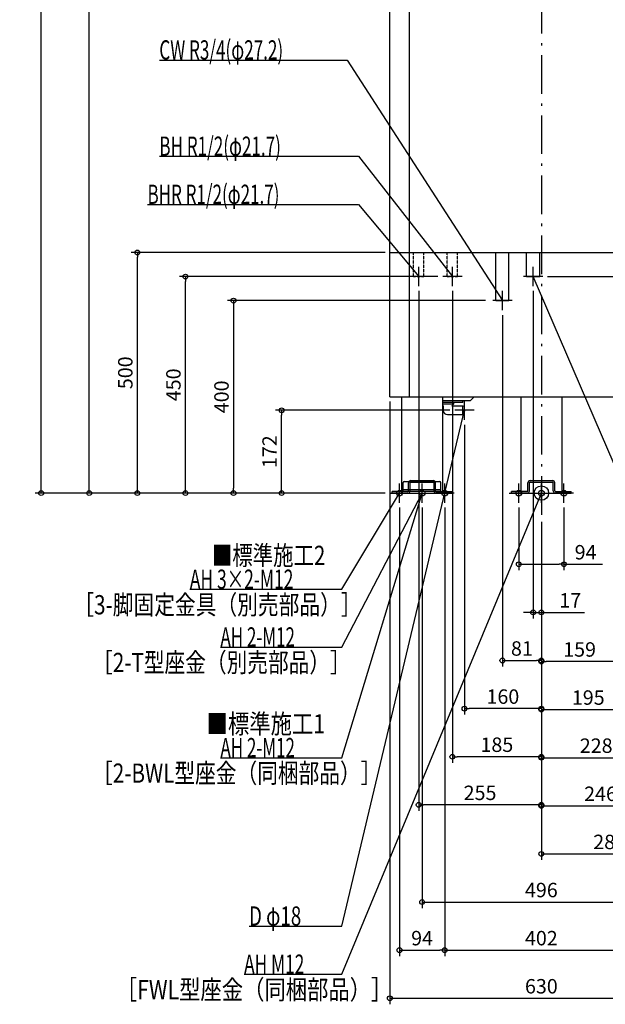
# Model space of a CAD drawing. Extents: x -1085 to 1161, y -1062 to 2759.
# Drawn here: x -1085 to 133, y -1062 to 984 of the extents above; entities that cross this region are included whole.
import ezdxf

# ---------------------------------------------------------------- set-up
doc = ezdxf.new("R2010")
doc.units = 0
doc.header["$MEASUREMENT"] = 0
doc.linetypes.add('DASHDOT', pattern=[125, 80, -20, 5, -20])
doc.linetypes.add('DASHED', pattern=[0.75, 0.5, -0.25])
doc.layers.get('0').update_dxf_attribs({"color": 3, "linetype": 'CONTINUOUS'})
doc.layers.get('DEFPOINTS').update_dxf_attribs({"linetype": 'CONTINUOUS'})
for name, color, linetype in [('ARRANGE', 1, 'CONTINUOUS'), ('BASIS', 6, 'CONTINUOUS'), ('DETAIL', 5, 'CONTINUOUS'), ('FIX', 11, 'CONTINUOUS'), ('NOTE', 4, 'CONTINUOUS'), ('OUTLINE', 3, 'CONTINUOUS'), ('SIZE', 30, 'CONTINUOUS')]:
    doc.layers.add(name, color=color, linetype=linetype)
doc.styles.add('STANDARD1', font='MONOTXT', dxfattribs={"bigfont": 'BIGFONT'})
doc.dimstyles.get("Standard").update_dxf_attribs({"dimtxt": 0.18, "dimasz": 0.18, "dimexe": 0.18, "dimexo": 0.0625, "dimgap": 0.09, "dimtad": 0, "dimtih": 1, "dimtoh": 1, "dimdec": 3, "dimzin": 0, "dimdsep": 46, "dimtxsty": 'STANDARD1', "dimcen": 0.09, "dimadec": 0, "dimazin": 0, "dimtfac": 1, "dimtdec": 3, "dimtofl": 0, "dimtmove": 2, "dimatfit": 3, "dimfxl": 1, "dimtolj": 1, "dimtzin": 12, "dimarcsym": 0})

# ---------------------------------------------------------------- blocks, each defined once
blk = doc.blocks.new('_ORIGIN')
at = {"color": 0, "linetype": 'ByBlock'}
blk.add_line((0, 0), (-1, 0), dxfattribs=at)
blk.add_circle((0, 0), 0.5, dxfattribs=at)
blk = doc.blocks.new('*D6')
at = {"layer": 'DEFPOINTS', "color": 0, "linetype": 'Continuous', "transparency": 16777216}
for p in [(3, 450), (775, 450), (290.5, 0)]:
    blk.add_point(p, dxfattribs=at)
at = {"layer": 'SIZE', "color": 0, "linetype": 'Continuous', "lineweight": -2, "transparency": 16777216}
for p, q in [((13, 450), (787.5, 450)), ((775, 10), (775, 440)), ((300.5, 0), (787.5, 0))]:
    blk.add_line(p, q, dxfattribs=at)
at = {"layer": 'SIZE', "color": 0, "linetype": 'Continuous', "lineweight": -2, "transparency": 16777216, "xscale": 10, "yscale": 10, "zscale": 10}
for p, rotation in [((775, 450), 90), ((775, 0), 270)]:
    blk.add_blockref('_ORIGIN', p, dxfattribs=dict(at, rotation=rotation))
at = {"layer": 'SIZE', "color": 0, "linetype": 'Continuous', "transparency": 16777216, "insert": (750, 252), "char_height": 30, "attachment_point": 5, "rotation": 90}
blk.add_mtext('\\A1;450', dxfattribs=at)
blk = doc.blocks.new('*D12')
at = {"layer": 'DEFPOINTS', "color": 0, "linetype": 'Continuous', "transparency": 16777216}
for p in [(-740.1, 450), (-205, 450), (-315, 0)]:
    blk.add_point(p, dxfattribs=at)
at = {"layer": 'SIZE', "color": 0, "linetype": 'Continuous', "lineweight": -2, "transparency": 16777216}
for p, q in [((-215, 450), (-752.6, 450)), ((-740.1, 10), (-740.1, 440)), ((-325, 0), (-752.6, 0))]:
    blk.add_line(p, q, dxfattribs=at)
at = {"layer": 'SIZE', "color": 0, "linetype": 'Continuous', "lineweight": -2, "transparency": 16777216, "xscale": 10, "yscale": 10, "zscale": 10}
for p, rotation in [((-740.1, 450), 90), ((-740.1, 0), 270)]:
    blk.add_blockref('_ORIGIN', p, dxfattribs=dict(at, rotation=rotation))
at = {"layer": 'SIZE', "color": 0, "linetype": 'Continuous', "transparency": 16777216, "insert": (-765.1, 225), "char_height": 30, "attachment_point": 5, "rotation": 90}
blk.add_mtext('\\A1;450', dxfattribs=at)
blk = doc.blocks.new('*D13')
at = {"layer": 'DEFPOINTS', "color": 0, "linetype": 'Continuous', "transparency": 16777216}
for p in [(-840.1, 500), (-315, 500), (-315, 0)]:
    blk.add_point(p, dxfattribs=at)
at = {"layer": 'SIZE', "color": 0, "linetype": 'Continuous', "lineweight": -2, "transparency": 16777216}
for p, q in [((-325, 500), (-852.6, 500)), ((-840.1, 10), (-840.1, 490)), ((-325, 0), (-852.6, 0))]:
    blk.add_line(p, q, dxfattribs=at)
at = {"layer": 'SIZE', "color": 0, "linetype": 'Continuous', "lineweight": -2, "transparency": 16777216, "xscale": 10, "yscale": 10, "zscale": 10}
for p, rotation in [((-840.1, 500), 90), ((-840.1, 0), 270)]:
    blk.add_blockref('_ORIGIN', p, dxfattribs=dict(at, rotation=rotation))
at = {"layer": 'SIZE', "color": 0, "linetype": 'Continuous', "transparency": 16777216, "insert": (-865.1, 250), "char_height": 30, "attachment_point": 5, "rotation": 90}
blk.add_mtext('\\A1;500', dxfattribs=at)
blk = doc.blocks.new('*D14')
at = {"layer": 'DEFPOINTS', "color": 0, "linetype": 'Continuous', "transparency": 16777216}
for p in [(-940.1, 2183), (-50, 2183), (-315, 0)]:
    blk.add_point(p, dxfattribs=at)
at = {"layer": 'SIZE', "color": 0, "linetype": 'Continuous', "lineweight": -2, "transparency": 16777216}
for p, q in [((-60, 2183), (-952.6, 2183)), ((-940.1, 10), (-940.1, 2173)), ((-325, 0), (-952.6, 0))]:
    blk.add_line(p, q, dxfattribs=at)
at = {"layer": 'SIZE', "color": 0, "linetype": 'Continuous', "lineweight": -2, "transparency": 16777216, "xscale": 10, "yscale": 10, "zscale": 10}
for p, rotation in [((-940.1, 2183), 90), ((-940.1, 0), 270)]:
    blk.add_blockref('_ORIGIN', p, dxfattribs=dict(at, rotation=rotation))
at = {"layer": 'SIZE', "color": 0, "linetype": 'Continuous', "transparency": 16777216, "insert": (-965.1, 1091.5), "char_height": 30, "attachment_point": 5, "rotation": 90}
blk.add_mtext('\\A1;2183', dxfattribs=at)
blk = doc.blocks.new('*D15')
at = {"layer": 'DEFPOINTS', "color": 0, "linetype": 'Continuous', "transparency": 16777216}
for p in [(-1040.1, 2205), (-40, 2205), (-315, 0)]:
    blk.add_point(p, dxfattribs=at)
at = {"layer": 'SIZE', "color": 0, "linetype": 'Continuous', "lineweight": -2, "transparency": 16777216}
for p, q in [((-50, 2205), (-1052.6, 2205)), ((-1040.1, 10), (-1040.1, 2195)), ((-325, 0), (-1052.6, 0))]:
    blk.add_line(p, q, dxfattribs=at)
at = {"layer": 'SIZE', "color": 0, "linetype": 'Continuous', "lineweight": -2, "transparency": 16777216, "xscale": 10, "yscale": 10, "zscale": 10}
for p, rotation in [((-1040.1, 2205), 90), ((-1040.1, 0), 270)]:
    blk.add_blockref('_ORIGIN', p, dxfattribs=dict(at, rotation=rotation))
at = {"layer": 'SIZE', "color": 0, "linetype": 'Continuous', "transparency": 16777216, "insert": (-1065.1, 1102.5), "char_height": 30, "attachment_point": 5, "rotation": 90}
blk.add_mtext('\\A1;2205', dxfattribs=at)
blk = doc.blocks.new('*D16')
at = {"layer": 'DEFPOINTS', "color": 0, "linetype": 'Continuous', "transparency": 16777216}
for p in [(-315, 200), (315, 200), (315, -1050)]:
    blk.add_point(p, dxfattribs=at)
at = {"layer": 'SIZE', "color": 0, "linetype": 'Continuous', "lineweight": -2, "transparency": 16777216}
for p, q in [((-315, 190), (-315, -1062.5)), ((315, 190), (315, -1062.5)), ((-305, -1050), (305, -1050))]:
    blk.add_line(p, q, dxfattribs=at)
at = {"layer": 'SIZE', "color": 0, "linetype": 'Continuous', "lineweight": -2, "transparency": 16777216, "xscale": 10, "yscale": 10, "zscale": 10, "rotation": 180}
blk.add_blockref('_ORIGIN', (-315, -1050), dxfattribs=at)
at = {"layer": 'SIZE', "color": 0, "linetype": 'Continuous', "lineweight": -2, "transparency": 16777216, "xscale": 10, "yscale": 10, "zscale": 10}
blk.add_blockref('_ORIGIN', (315, -1050), dxfattribs=at)
at = {"layer": 'SIZE', "color": 0, "linetype": 'Continuous', "transparency": 16777216, "insert": (0, -1025), "char_height": 30, "attachment_point": 5}
blk.add_mtext('\\A1;630', dxfattribs=at)
blk = doc.blocks.new('*D17')
at = {"layer": 'DEFPOINTS', "color": 0, "linetype": 'Continuous', "transparency": 16777216}
for p in [(-295, -20), (-201, -20), (-201, -950)]:
    blk.add_point(p, dxfattribs=at)
at = {"layer": 'SIZE', "color": 0, "linetype": 'Continuous', "lineweight": -2, "transparency": 16777216}
for p, q in [((-295, -30), (-295, -962.5)), ((-201, -30), (-201, -962.5)), ((-285, -950), (-211, -950))]:
    blk.add_line(p, q, dxfattribs=at)
at = {"layer": 'SIZE', "color": 0, "linetype": 'Continuous', "lineweight": -2, "transparency": 16777216, "xscale": 10, "yscale": 10, "zscale": 10, "rotation": 180}
blk.add_blockref('_ORIGIN', (-295, -950), dxfattribs=at)
at = {"layer": 'SIZE', "color": 0, "linetype": 'Continuous', "lineweight": -2, "transparency": 16777216, "xscale": 10, "yscale": 10, "zscale": 10}
blk.add_blockref('_ORIGIN', (-201, -950), dxfattribs=at)
at = {"layer": 'SIZE', "color": 0, "linetype": 'Continuous', "transparency": 16777216, "insert": (-248, -925), "char_height": 30, "attachment_point": 5}
blk.add_mtext('\\A1;94', dxfattribs=at)
blk = doc.blocks.new('*D18')
at = {"layer": 'DEFPOINTS', "color": 0, "linetype": 'Continuous', "transparency": 16777216}
for p in [(-201, -20), (201, -20), (201, -950)]:
    blk.add_point(p, dxfattribs=at)
at = {"layer": 'SIZE', "color": 0, "linetype": 'Continuous', "lineweight": -2, "transparency": 16777216}
for p, q in [((-201, -30), (-201, -962.5)), ((201, -30), (201, -962.5)), ((-191, -950), (191, -950))]:
    blk.add_line(p, q, dxfattribs=at)
at = {"layer": 'SIZE', "color": 0, "linetype": 'Continuous', "lineweight": -2, "transparency": 16777216, "xscale": 10, "yscale": 10, "zscale": 10, "rotation": 180}
blk.add_blockref('_ORIGIN', (-201, -950), dxfattribs=at)
at = {"layer": 'SIZE', "color": 0, "linetype": 'Continuous', "lineweight": -2, "transparency": 16777216, "xscale": 10, "yscale": 10, "zscale": 10}
blk.add_blockref('_ORIGIN', (201, -950), dxfattribs=at)
at = {"layer": 'SIZE', "color": 0, "linetype": 'Continuous', "transparency": 16777216, "insert": (0, -925), "char_height": 30, "attachment_point": 5}
blk.add_mtext('\\A1;402', dxfattribs=at)
blk = doc.blocks.new('*D20')
at = {"layer": 'DEFPOINTS', "color": 0, "linetype": 'Continuous', "transparency": 16777216}
for p in [(-248, -20), (248, -20), (248, -850)]:
    blk.add_point(p, dxfattribs=at)
at = {"layer": 'SIZE', "color": 0, "linetype": 'Continuous', "lineweight": -2, "transparency": 16777216}
for p, q in [((-248, -30), (-248, -862.5)), ((248, -30), (248, -862.5)), ((-238, -850), (238, -850))]:
    blk.add_line(p, q, dxfattribs=at)
at = {"layer": 'SIZE', "color": 0, "linetype": 'Continuous', "lineweight": -2, "transparency": 16777216, "xscale": 10, "yscale": 10, "zscale": 10, "rotation": 180}
blk.add_blockref('_ORIGIN', (-248, -850), dxfattribs=at)
at = {"layer": 'SIZE', "color": 0, "linetype": 'Continuous', "lineweight": -2, "transparency": 16777216, "xscale": 10, "yscale": 10, "zscale": 10}
blk.add_blockref('_ORIGIN', (248, -850), dxfattribs=at)
at = {"layer": 'SIZE', "color": 0, "linetype": 'Continuous', "transparency": 16777216, "insert": (0, -825), "char_height": 30, "attachment_point": 5}
blk.add_mtext('\\A1;496', dxfattribs=at)
blk = doc.blocks.new('*D21')
at = {"layer": 'DEFPOINTS', "color": 0, "linetype": 'Continuous', "transparency": 16777216}
for p in [(284, 480), (0, -50), (284, -750)]:
    blk.add_point(p, dxfattribs=at)
at = {"layer": 'SIZE', "color": 0, "linetype": 'Continuous', "lineweight": -2, "transparency": 16777216}
for p, q in [((284, 470), (284, -762.5)), ((0, -60), (0, -762.5)), ((10, -750), (274, -750))]:
    blk.add_line(p, q, dxfattribs=at)
at = {"layer": 'SIZE', "color": 0, "linetype": 'Continuous', "lineweight": -2, "transparency": 16777216, "xscale": 10, "yscale": 10, "zscale": 10, "rotation": 180}
blk.add_blockref('_ORIGIN', (0, -750), dxfattribs=at)
at = {"layer": 'SIZE', "color": 0, "linetype": 'Continuous', "lineweight": -2, "transparency": 16777216, "xscale": 10, "yscale": 10, "zscale": 10}
blk.add_blockref('_ORIGIN', (284, -750), dxfattribs=at)
at = {"layer": 'SIZE', "color": 0, "linetype": 'Continuous', "transparency": 16777216, "insert": (142, -725), "char_height": 30, "attachment_point": 5}
blk.add_mtext('\\A1;284', dxfattribs=at)
blk = doc.blocks.new('*D22')
at = {"layer": 'DEFPOINTS', "color": 0, "linetype": 'Continuous', "transparency": 16777216}
for p in [(228, 480), (0, -50), (228, -550)]:
    blk.add_point(p, dxfattribs=at)
at = {"layer": 'SIZE', "color": 0, "linetype": 'Continuous', "lineweight": -2, "transparency": 16777216}
for p, q in [((228, 470), (228, -562.5)), ((0, -60), (0, -562.5)), ((10, -550), (218, -550))]:
    blk.add_line(p, q, dxfattribs=at)
at = {"layer": 'SIZE', "color": 0, "linetype": 'Continuous', "lineweight": -2, "transparency": 16777216, "xscale": 10, "yscale": 10, "zscale": 10, "rotation": 180}
blk.add_blockref('_ORIGIN', (0, -550), dxfattribs=at)
at = {"layer": 'SIZE', "color": 0, "linetype": 'Continuous', "lineweight": -2, "transparency": 16777216, "xscale": 10, "yscale": 10, "zscale": 10}
blk.add_blockref('_ORIGIN', (228, -550), dxfattribs=at)
at = {"layer": 'SIZE', "color": 0, "linetype": 'Continuous', "transparency": 16777216, "insert": (114, -525), "char_height": 30, "attachment_point": 5}
blk.add_mtext('\\A1;228', dxfattribs=at)
blk = doc.blocks.new('*D23')
at = {"layer": 'DEFPOINTS', "color": 0, "linetype": 'Continuous', "transparency": 16777216}
for p in [(246, 430), (0, -50), (246, -650)]:
    blk.add_point(p, dxfattribs=at)
at = {"layer": 'SIZE', "color": 0, "linetype": 'Continuous', "lineweight": -2, "transparency": 16777216}
for p, q in [((246, 420), (246, -662.5)), ((0, -60), (0, -662.5)), ((10, -650), (236, -650))]:
    blk.add_line(p, q, dxfattribs=at)
at = {"layer": 'SIZE', "color": 0, "linetype": 'Continuous', "lineweight": -2, "transparency": 16777216, "xscale": 10, "yscale": 10, "zscale": 10, "rotation": 180}
blk.add_blockref('_ORIGIN', (0, -650), dxfattribs=at)
at = {"layer": 'SIZE', "color": 0, "linetype": 'Continuous', "lineweight": -2, "transparency": 16777216, "xscale": 10, "yscale": 10, "zscale": 10}
blk.add_blockref('_ORIGIN', (246, -650), dxfattribs=at)
at = {"layer": 'SIZE', "color": 0, "linetype": 'Continuous', "transparency": 16777216, "insert": (123, -625), "char_height": 30, "attachment_point": 5}
blk.add_mtext('\\A1;246', dxfattribs=at)
blk = doc.blocks.new('*D24')
at = {"layer": 'DEFPOINTS', "color": 0, "linetype": 'Continuous', "transparency": 16777216}
for p in [(195, 135), (0, -50), (195, -450)]:
    blk.add_point(p, dxfattribs=at)
at = {"layer": 'SIZE', "color": 0, "linetype": 'Continuous', "lineweight": -2, "transparency": 16777216}
for p, q in [((195, 125), (195, -462.5)), ((0, -60), (0, -462.5)), ((10, -450), (185, -450))]:
    blk.add_line(p, q, dxfattribs=at)
at = {"layer": 'SIZE', "color": 0, "linetype": 'Continuous', "lineweight": -2, "transparency": 16777216, "xscale": 10, "yscale": 10, "zscale": 10, "rotation": 180}
blk.add_blockref('_ORIGIN', (0, -450), dxfattribs=at)
at = {"layer": 'SIZE', "color": 0, "linetype": 'Continuous', "lineweight": -2, "transparency": 16777216, "xscale": 10, "yscale": 10, "zscale": 10}
blk.add_blockref('_ORIGIN', (195, -450), dxfattribs=at)
at = {"layer": 'SIZE', "color": 0, "linetype": 'Continuous', "transparency": 16777216, "insert": (97.5, -425), "char_height": 30, "attachment_point": 5}
blk.add_mtext('\\A1;195', dxfattribs=at)
blk = doc.blocks.new('*D27')
at = {"layer": 'DEFPOINTS', "color": 0, "linetype": 'Continuous', "transparency": 16777216}
for p in [(-47, -20), (47, -20), (-47, -148)]:
    blk.add_point(p, dxfattribs=at)
at = {"layer": 'SIZE', "color": 0, "linetype": 'Continuous', "lineweight": -2, "transparency": 16777216}
for p, q in [((-47, -30), (-47, -160.5)), ((47, -30), (47, -160.5)), ((-37, -148), (37, -148)), ((47, -148), (127, -148))]:
    blk.add_line(p, q, dxfattribs=at)
at = {"layer": 'SIZE', "color": 0, "linetype": 'Continuous', "lineweight": -2, "transparency": 16777216, "xscale": 10, "yscale": 10, "zscale": 10, "rotation": 180}
blk.add_blockref('_ORIGIN', (-47, -148), dxfattribs=at)
at = {"layer": 'SIZE', "color": 0, "linetype": 'Continuous', "lineweight": -2, "transparency": 16777216, "xscale": 10, "yscale": 10, "zscale": 10}
blk.add_blockref('_ORIGIN', (47, -148), dxfattribs=at)
at = {"layer": 'SIZE', "color": 0, "linetype": 'Continuous', "transparency": 16777216, "insert": (92, -123), "char_height": 30, "attachment_point": 5}
blk.add_mtext('\\A1;94', dxfattribs=at)
blk = doc.blocks.new('*D28')
at = {"layer": 'DEFPOINTS', "color": 0, "linetype": 'Continuous', "transparency": 16777216}
for p in [(-255, 430), (0, -50), (-255, -648)]:
    blk.add_point(p, dxfattribs=at)
at = {"layer": 'SIZE', "color": 0, "linetype": 'Continuous', "lineweight": -2, "transparency": 16777216}
for p, q in [((-255, 420), (-255, -660.5)), ((0, -60), (0, -660.5)), ((-10, -648), (-245, -648))]:
    blk.add_line(p, q, dxfattribs=at)
at = {"layer": 'SIZE', "color": 0, "linetype": 'Continuous', "lineweight": -2, "transparency": 16777216, "xscale": 10, "yscale": 10, "zscale": 10, "rotation": 180}
blk.add_blockref('_ORIGIN', (-255, -648), dxfattribs=at)
at = {"layer": 'SIZE', "color": 0, "linetype": 'Continuous', "lineweight": -2, "transparency": 16777216, "xscale": 10, "yscale": 10, "zscale": 10}
blk.add_blockref('_ORIGIN', (0, -648), dxfattribs=at)
at = {"layer": 'SIZE', "color": 0, "linetype": 'Continuous', "transparency": 16777216, "insert": (-127.5, -623), "char_height": 30, "attachment_point": 5}
blk.add_mtext('\\A1;255', dxfattribs=at)
blk = doc.blocks.new('*D29')
at = {"layer": 'DEFPOINTS', "color": 0, "linetype": 'Continuous', "transparency": 16777216}
for p in [(-185, 430), (0, -50), (-185, -548)]:
    blk.add_point(p, dxfattribs=at)
at = {"layer": 'SIZE', "color": 0, "linetype": 'Continuous', "lineweight": -2, "transparency": 16777216}
for p, q in [((-185, 420), (-185, -560.5)), ((0, -60), (0, -560.5)), ((-10, -548), (-175, -548))]:
    blk.add_line(p, q, dxfattribs=at)
at = {"layer": 'SIZE', "color": 0, "linetype": 'Continuous', "lineweight": -2, "transparency": 16777216, "xscale": 10, "yscale": 10, "zscale": 10, "rotation": 180}
blk.add_blockref('_ORIGIN', (-185, -548), dxfattribs=at)
at = {"layer": 'SIZE', "color": 0, "linetype": 'Continuous', "lineweight": -2, "transparency": 16777216, "xscale": 10, "yscale": 10, "zscale": 10}
blk.add_blockref('_ORIGIN', (0, -548), dxfattribs=at)
at = {"layer": 'SIZE', "color": 0, "linetype": 'Continuous', "transparency": 16777216, "insert": (-92.5, -523), "char_height": 30, "attachment_point": 5}
blk.add_mtext('\\A1;185', dxfattribs=at)
blk = doc.blocks.new('*D30')
at = {"layer": 'DEFPOINTS', "color": 0, "linetype": 'Continuous', "transparency": 16777216}
for p in [(-160, 152), (0, -50), (-160, -448)]:
    blk.add_point(p, dxfattribs=at)
at = {"layer": 'SIZE', "color": 0, "linetype": 'Continuous', "lineweight": -2, "transparency": 16777216}
for p, q in [((-160, 142), (-160, -460.5)), ((0, -60), (0, -460.5)), ((-10, -448), (-150, -448))]:
    blk.add_line(p, q, dxfattribs=at)
at = {"layer": 'SIZE', "color": 0, "linetype": 'Continuous', "lineweight": -2, "transparency": 16777216, "xscale": 10, "yscale": 10, "zscale": 10, "rotation": 180}
blk.add_blockref('_ORIGIN', (-160, -448), dxfattribs=at)
at = {"layer": 'SIZE', "color": 0, "linetype": 'Continuous', "lineweight": -2, "transparency": 16777216, "xscale": 10, "yscale": 10, "zscale": 10}
blk.add_blockref('_ORIGIN', (0, -448), dxfattribs=at)
at = {"layer": 'SIZE', "color": 0, "linetype": 'Continuous', "transparency": 16777216, "insert": (-80, -423), "char_height": 30, "attachment_point": 5}
blk.add_mtext('\\A1;160', dxfattribs=at)
blk = doc.blocks.new('*D32')
at = {"layer": 'DEFPOINTS', "color": 0, "linetype": 'Continuous', "transparency": 16777216}
for p in [(-540.1, 172), (-180, 172), (-315, 0)]:
    blk.add_point(p, dxfattribs=at)
at = {"layer": 'SIZE', "color": 0, "linetype": 'Continuous', "lineweight": -2, "transparency": 16777216}
for p, q in [((-190, 172), (-552.6, 172)), ((-540.1, 10), (-540.1, 162)), ((-325, 0), (-552.6, 0))]:
    blk.add_line(p, q, dxfattribs=at)
at = {"layer": 'SIZE', "color": 0, "linetype": 'Continuous', "lineweight": -2, "transparency": 16777216, "xscale": 10, "yscale": 10, "zscale": 10}
for p, rotation in [((-540.1, 172), 90), ((-540.1, 0), 270)]:
    blk.add_blockref('_ORIGIN', p, dxfattribs=dict(at, rotation=rotation))
at = {"layer": 'SIZE', "color": 0, "linetype": 'Continuous', "transparency": 16777216, "insert": (-565.1, 86), "char_height": 30, "attachment_point": 5, "rotation": 90}
blk.add_mtext('\\A1;172', dxfattribs=at)
blk = doc.blocks.new('*D35')
at = {"layer": 'DEFPOINTS', "color": 0, "linetype": 'Continuous', "transparency": 16777216}
for p in [(-17, 430), (0, -50), (-17, -248)]:
    blk.add_point(p, dxfattribs=at)
at = {"layer": 'SIZE', "color": 0, "linetype": 'Continuous', "lineweight": -2, "transparency": 16777216}
for p, q in [((-17, 420), (-17, -260.5)), ((0, -60), (0, -260.5)), ((-27, -248), (-37, -248)), ((-17, -248), (0, -248)), ((10, -248), (90, -248))]:
    blk.add_line(p, q, dxfattribs=at)
at = {"layer": 'SIZE', "color": 0, "linetype": 'Continuous', "lineweight": -2, "transparency": 16777216, "xscale": 10, "yscale": 10, "zscale": 10}
blk.add_blockref('_ORIGIN', (-17, -248), dxfattribs=at)
at = {"layer": 'SIZE', "color": 0, "linetype": 'Continuous', "lineweight": -2, "transparency": 16777216, "xscale": 10, "yscale": 10, "zscale": 10, "rotation": 180}
blk.add_blockref('_ORIGIN', (0, -248), dxfattribs=at)
at = {"layer": 'SIZE', "color": 0, "linetype": 'Continuous', "transparency": 16777216, "insert": (60, -223), "char_height": 30, "attachment_point": 5}
blk.add_mtext('\\A1;17', dxfattribs=at)
blk = doc.blocks.new('*D36')
at = {"layer": 'DEFPOINTS', "color": 0, "linetype": 'Continuous', "transparency": 16777216}
for p in [(-81, 380), (0, -50), (0, -348)]:
    blk.add_point(p, dxfattribs=at)
at = {"layer": 'SIZE', "color": 0, "linetype": 'Continuous', "lineweight": -2, "transparency": 16777216}
for p, q in [((-81, 370), (-81, -360.5)), ((0, -60), (0, -360.5)), ((-71, -348), (-10, -348))]:
    blk.add_line(p, q, dxfattribs=at)
at = {"layer": 'SIZE', "color": 0, "linetype": 'Continuous', "lineweight": -2, "transparency": 16777216, "xscale": 10, "yscale": 10, "zscale": 10, "rotation": 180}
blk.add_blockref('_ORIGIN', (-81, -348), dxfattribs=at)
at = {"layer": 'SIZE', "color": 0, "linetype": 'Continuous', "lineweight": -2, "transparency": 16777216, "xscale": 10, "yscale": 10, "zscale": 10}
blk.add_blockref('_ORIGIN', (0, -348), dxfattribs=at)
at = {"layer": 'SIZE', "color": 0, "linetype": 'Continuous', "transparency": 16777216, "insert": (-40.5, -323), "char_height": 30, "attachment_point": 5}
blk.add_mtext('\\A1;81', dxfattribs=at)
blk = doc.blocks.new('*D37')
at = {"layer": 'DEFPOINTS', "color": 0, "linetype": 'Continuous', "transparency": 16777216}
for p in [(-106, 400), (-315, 0), (-640.1, 0)]:
    blk.add_point(p, dxfattribs=at)
at = {"layer": 'SIZE', "color": 0, "linetype": 'Continuous', "lineweight": -2, "transparency": 16777216}
for p, q in [((-116, 400), (-652.6, 400)), ((-640.1, 390), (-640.1, 10)), ((-325, 0), (-652.6, 0))]:
    blk.add_line(p, q, dxfattribs=at)
at = {"layer": 'SIZE', "color": 0, "linetype": 'Continuous', "lineweight": -2, "transparency": 16777216, "xscale": 10, "yscale": 10, "zscale": 10}
for p, rotation in [((-640.1, 400), 90), ((-640.1, 0), 270)]:
    blk.add_blockref('_ORIGIN', p, dxfattribs=dict(at, rotation=rotation))
at = {"layer": 'SIZE', "color": 0, "linetype": 'Continuous', "transparency": 16777216, "insert": (-665.1, 200), "char_height": 30, "attachment_point": 5, "rotation": 90}
blk.add_mtext('\\A1;400', dxfattribs=at)
blk = doc.blocks.new('*D38')
at = {"layer": 'DEFPOINTS', "color": 0, "linetype": 'Continuous', "transparency": 16777216}
for p in [(159, 391), (0, -50), (0, -350)]:
    blk.add_point(p, dxfattribs=at)
at = {"layer": 'SIZE', "color": 0, "linetype": 'Continuous', "lineweight": -2, "transparency": 16777216}
for p, q in [((159, 381), (159, -362.5)), ((0, -60), (0, -362.5)), ((149, -350), (10, -350))]:
    blk.add_line(p, q, dxfattribs=at)
at = {"layer": 'SIZE', "color": 0, "linetype": 'Continuous', "lineweight": -2, "transparency": 16777216, "xscale": 10, "yscale": 10, "zscale": 10, "rotation": 180}
blk.add_blockref('_ORIGIN', (0, -350), dxfattribs=at)
at = {"layer": 'SIZE', "color": 0, "linetype": 'Continuous', "lineweight": -2, "transparency": 16777216, "xscale": 10, "yscale": 10, "zscale": 10}
blk.add_blockref('_ORIGIN', (159, -350), dxfattribs=at)
at = {"layer": 'SIZE', "color": 0, "linetype": 'Continuous', "transparency": 16777216, "insert": (79.5, -325), "char_height": 30, "attachment_point": 5}
blk.add_mtext('\\A1;159', dxfattribs=at)

msp = doc.modelspace()

# ---------------------------------------------------------------- linework, layer by layer
at = {"layer": 'ARRANGE', "linetype": 'Continuous'}
msp.add_circle((0, 0), 15, dxfattribs=at)
at = {"layer": 'BASIS', "linetype": 'DASHDOT'}
msp.add_line((0, 2410), (0, -50), dxfattribs=at)
at = {"layer": 'DETAIL', "linetype": 'Continuous'}
for p, q in [((-315, 200), (-315, 2160)), ((-275, 2134), (-275, 200)), ((-315, 200), (315, 200)), ((-290.5, 200), (-290.5, 0)), ((-205.5, 200), (-205.5, 0)), ((-148, 191.5), (-205.5, 191.5)), ((-163.5, 188), (-205.5, 188)), ((-183, 184.47157), (-205.5, 184.47157)), ((-186, 181.47157), (-183, 184.47157)), ((-183, 188), (-183, 184.47157)), ((-163.5, 188), (-163.5, 191.5)), ((-148, 191.5), (-139.5, 200)), ((-42.5, 200), (-42.5, 0)), ((42.5, 200), (42.5, 0)), ((-204, 181.47157), (-205.5, 182.97157)), ((-204, 181.47157), (-204, 172)), ((-186, 181), (-186, 181.47157)), ((-186, 181), (-163, 181)), ((-163, 163), (-163, 181)), ((-163, 181), (-160, 180)), ((-163, 163), (-160, 164)), ((-160, 164), (-160, 180)), ((-195, 163), (-163, 163)), ((-287.05, 3.2), (-287.05, 22)), ((-285.05, 24), (-210.95, 24)), ((-276, 4.7), (-276, 21.3)), ((-272.8, 4.7), (-272.8, 21.3)), ((-271.3, 26), (-224.7, 26)), ((-271.3, 22.8), (-224.7, 22.8)), ((-223.2, 4.7), (-223.2, 21.3)), ((-220, 4.7), (-220, 21.3)), ((-208.95, 3.2), (-208.95, 22)), ((-28, 4.7), (-28, 21.3)), ((-24.8, 4.7), (-24.8, 21.3)), ((-23.3, 26), (23.3, 26)), ((-23.3, 22.8), (23.3, 22.8)), ((24.8, 4.7), (24.8, 21.3)), ((28, 4.7), (28, 21.3)), ((-310, 0), (-310, 3.2)), ((-277.5, 3.2), (-310, 3.2)), ((-277.5, 0), (-310, 0)), ((-290.5, 0), (-205.5, 0)), ((-208.95, 6.4), (-287.05, 6.4)), ((-208.95, 3.2), (-287.05, 3.2)), ((-218.5, 3.2), (-186, 3.2)), ((-218.5, 0), (-186, 0)), ((-186, 0), (-186, 3.2)), ((-62, 0), (-62, 3.2)), ((-29.5, 3.2), (-62, 3.2)), ((-29.5, 0), (-62, 0)), ((-42.5, 0), (42.5, 0)), ((24.8, 4.7), (24.8, 13.3)), ((29.5, 3.2), (62, 3.2)), ((29.5, 0), (62, 0)), ((62, 0), (62, 3.2))]:
    msp.add_line(p, q, dxfattribs=at)
at = {"layer": 'DETAIL'}
for p, q in [((-315, 500), (315, 500)), ((-94.6, 400), (-94.6, 500)), ((-67.4, 400), (-67.4, 500)), ((-30.6, 450), (-30.6, 500)), ((-3.4, 450), (-3.4, 500)), ((-30.6, 450), (-3.4, 450)), ((-94.6, 400), (-67.4, 400))]:
    msp.add_line(p, q, dxfattribs=at)
at = {"layer": 'DETAIL', "linetype": 'DASHED'}
for p, q in [((-265.85, 450), (-265.85, 500)), ((-244.15, 450), (-244.15, 500)), ((-195.85, 450), (-195.85, 500)), ((-174.15, 450), (-174.15, 500)), ((-265.85, 450), (-244.15, 450)), ((-195.85, 450), (-174.15, 450))]:
    msp.add_line(p, q, dxfattribs=at)
at = {"layer": 'DETAIL', "linetype": 'Continuous'}
for centre, radius, start, end in [((-195, 172), 9, 180, 270), ((-285.05, 22), 2, 90, 180), ((-271.3, 21.3), 4.7, 90, 180), ((-271.3, 21.3), 1.5, 90, 180), ((-224.7, 21.3), 4.7, 0, 90), ((-224.7, 21.3), 1.5, 0, 90), ((-210.95, 22), 2, 0, 90), ((-23.3, 21.3), 4.7, 90, 180), ((-23.3, 21.3), 1.5, 90, 180), ((23.3, 21.3), 4.7, 0, 90), ((23.3, 21.3), 1.5, 0, 90), ((-277.5, 4.7), 1.5, 270, 0), ((-277.5, 4.7), 4.7, 270, 0), ((-218.5, 4.7), 4.7, 180, 270), ((-218.5, 4.7), 1.5, 180, 270), ((-29.5, 4.7), 4.7, 270, 0), ((-29.5, 4.7), 1.5, 270, 0), ((29.5, 4.7), 4.7, 180, 270), ((29.5, 4.7), 1.5, 180, 270)]:
    msp.add_arc(centre, radius, start, end, dxfattribs=at)
at = {"layer": 'FIX', "linetype": 'Continuous'}
for centre in [(-295, 0), (-248, 0), (-248, 0), (-201, 0), (-47, 0), (0, 0), (47, 0)]:
    msp.add_circle(centre, 6, dxfattribs=at)
at = {"layer": 'NOTE', "linetype": 'Continuous'}
for p, q in [((-794.30005, 900), (-404, 900)), ((-404, 900), (-81, 400)), ((-794.30005, 700), (-380, 700)), ((-380, 700), (-185, 450)), ((-818.90002, 600), (-380, 600)), ((-380, 600), (-255, 450)), ((-255, 450), (-256.6344, 451.15271)), ((-255, 450), (-255.83908, 451.81547)), ((-255, 430), (-255, 470)), ((-185, 450), (-186.59631, 451.20491)), ((-185, 450), (-185.77999, 451.84163)), ((-185, 430), (-185, 470)), ((-17, 430), (-17, 470)), ((-235, 450), (-275, 450)), ((-165, 450), (-205, 450)), ((3, 450), (-37, 450)), ((371, -450), (-17, 450)), ((-17, 450), (-15.85216, 448.36218)), ((-17, 450), (-16.82485, 448.00768)), ((-81, 380), (-81, 420)), ((-61, 400), (-101, 400)), ((-81, 400), (-82.53409, 401.28319)), ((-81, 400), (-81.68697, 401.87832)), ((-160, 152), (-160, 192)), ((-415, -900), (-160, 172)), ((-140, 172), (-180, 172)), ((-160, 172), (-160.95065, 170.24038)), ((-160, 172), (-159.94347, 170.0008)), ((-415, -1000), (0, 0)), ((-415, -550), (-248, 0)), ((-315, 0), (-275, 0)), ((-295, -20), (-295, 20)), ((-248, 0), (-249.05659, -1.69812)), ((-248, 0), (-248.06597, -1.99891)), ((-248, -20), (-248, 20)), ((-181, 0), (-221, 0)), ((-201, -20), (-201, 20)), ((-67, 0), (-27, 0)), ((-47, -20), (-47, 20)), ((-20, 0), (20, 0)), ((0, 0), (-1.21859, -1.58589)), ((0, 0), (-0.26238, -1.98271)), ((0, -20), (0, 20)), ((67, 0), (27, 0)), ((47, -20), (47, 20)), ((-415, -320), (-248, 0)), ((-415, -200), (-295, 0)), ((-295, 0), (-296.4378, -1.39023)), ((-295, 0), (-295.55006, -1.92287)), ((-268, 0), (-228, 0)), ((-248, 0), (-249.3527, -1.47316)), ((-248, 0), (-248.43489, -1.95215)), ((-730.90002, -200), (-415, -200)), ((-667.29999, -320), (-415, -320)), ((-667.29999, -550), (-415, -550)), ((-607.90002, -900), (-415, -900)), ((-618.09998, -1000), (-415, -1000))]:
    msp.add_line(p, q, dxfattribs=at)
at = {"layer": 'OUTLINE', "linetype": 'Continuous'}
for p, q in [((-315, 200), (-315, 2160)), ((-315, 200), (315, 200)), ((-290.5, 200), (-290.5, 0)), ((-205.5, 200), (-205.5, 0)), ((-42.5, 200), (-42.5, 0)), ((42.5, 200), (42.5, 0)), ((-42.5, 0), (42.5, 0)), ((-290.5, 0), (-205.5, 0))]:
    msp.add_line(p, q, dxfattribs=at)

# ---------------------------------------------------------------- texts
at = {"layer": 'NOTE', "linetype": 'Continuous', "style": 'STANDARD1'}
for s, rotation, width, p in [('CW R3/4(φ27.2)', 359.99999567, 0.65, (-794.29999, 901)), ('BH R1/2(φ21.7)', 0.00000933, 0.65, (-794.29999, 700.99994)), ('BHR R1/2(φ21.7)', 0.00000933, 0.647635, (-818.90002, 600.99994)), ('■標準施工2', 0.0000025, 0.778448, (-685.20771, -149.52928)), ('AH 3×2-M12', 0.0000025, 0.664286, (-730.90002, -199.00002)), ('［3-脚固定金具（別売部品）］', 0.0000025, 0.790057, (-973.20001, -252.06589)), ('AH 2-M12', 0.0000025, 0.647368, (-667.29999, -319)), ('［2-T型座金（別売部品）］', 0.0000025, 0.788415, (-934.20001, -372.06592)), ('■標準施工1', 0.0000025, 0.8125, (-696, -499.52927)), ('AH 2-M12', 0.0000025, 0.647368, (-667.29999, -549)), ('［2-BWL型座金（同梱部品）］', 0.0000025, 0.788415, (-934.20001, -602.06592)), ('D φ18', 0.00000933, 0.715625, (-607.90002, -899)), ('AH M12', 0.0000025, 0.658929, (-618.09998, -999)), ('［FWL型座金（同梱部品）］', 0.0000025, 0.8125, (-885, -1052.06592))]:
    msp.add_text(s, height=40, rotation=rotation, dxfattribs=dict(at, width=width)).set_placement(p)

# ---------------------------------------------------------------- dimensions: what is measured, and where the dimension line sits
at = {"layer": 'SIZE', "linetype": 'Continuous'}
for base, p1, p2, picture, middle in [((-1040.0532, 2205), (-315, 0), (-40, 2205), '*D15', (-1065.0532, 1102.5)), ((-940.0532, 2183), (-315, 0), (-50, 2183), '*D14', (-965.0532, 1091.5)), ((-840.0532, 500), (-315, 0), (-315, 500), '*D13', (-865.0532, 250)), ((-740.0532, 450), (-315, 0), (-205, 450), '*D12', (-765.0532, 225)), ((-640.0532, 0), (-106, 400), (-315, 0), '*D37', (-665.0532, 200)), ((-540.0532, 172), (-315, 0), (-180, 172), '*D32', (-565.0532, 86))]:
    dim = msp.add_linear_dim(base=base, p1=p1, p2=p2, angle=90, dimstyle='STANDARD', override={"dimtxt": 30, "dimasz": 10, "dimexe": 12.5, "dimexo": 10, "dimgap": 10, "dimtad": 3, "dimtih": 0, "dimtoh": 0, "dimdec": 4, "dimzin": 12, "dimtxsty": 'STANDARD', "dimblk1": 'ORIGIN', "dimblk2": 'ORIGIN', "dimsah": 1, "dimcen": 2.5, "dimtfac": 0.714286, "dimtdec": 4, "dimtofl": 1, "dimtmove": 0, "dimldrblk": 'ORIGIN', "dimtzin": 0}, dxfattribs=at)
    dim.commit()
    dim.dimension.update_dxf_attribs({"geometry": picture, "text_midpoint": middle})
for base, p1, p2, picture, middle in [((284, -750), (0, -50), (284, 480), '*D21', (142, -725)), ((228, -550), (0, -50), (228, 480), '*D22', (114, -525)), ((246, -650), (0, -50), (246, 430), '*D23', (123, -625)), ((0, -350), (159, 391), (0, -50), '*D38', (79.5, -325)), ((315, -1050), (-315, 200), (315, 200), '*D16', (0, -1025)), ((195, -450), (0, -50), (195, 135), '*D24', (97.5, -425)), ((-201, -950), (-295, -20), (-201, -20), '*D17', (-248, -925)), ((248, -850), (-248, -20), (248, -20), '*D20', (0, -825)), ((201, -950), (-201, -20), (201, -20), '*D18', (0, -925))]:
    dim = msp.add_linear_dim(base=base, p1=p1, p2=p2, dimstyle='STANDARD', override={"dimtxt": 30, "dimasz": 10, "dimexe": 12.5, "dimexo": 10, "dimgap": 10, "dimtad": 3, "dimtih": 0, "dimtoh": 0, "dimdec": 4, "dimzin": 12, "dimtxsty": 'STANDARD', "dimblk1": 'ORIGIN', "dimblk2": 'ORIGIN', "dimsah": 1, "dimcen": 2.5, "dimtfac": 0.714286, "dimtdec": 4, "dimtofl": 1, "dimtmove": 0, "dimldrblk": 'ORIGIN', "dimtzin": 0}, dxfattribs=at)
    dim.commit()
    dim.dimension.update_dxf_attribs({"geometry": picture, "text_midpoint": middle})
dim = msp.add_linear_dim(base=(774.98641, 450), p1=(290.5, 0), p2=(3, 450), angle=90, dimstyle='STANDARD', override={"dimtxt": 30, "dimasz": 10, "dimexe": 12.5, "dimexo": 10, "dimgap": 10, "dimtad": 3, "dimtih": 0, "dimtoh": 0, "dimdec": 4, "dimzin": 12, "dimtxsty": 'STANDARD', "dimblk1": 'ORIGIN', "dimblk2": 'ORIGIN', "dimsah": 1, "dimcen": 2.5, "dimtfac": 0.714286, "dimtdec": 4, "dimtofl": 1, "dimtmove": 0, "dimldrblk": 'ORIGIN', "dimtzin": 0}, dxfattribs=at)
dim.commit()
dim.dimension.update_dxf_attribs({"geometry": '*D6', "text_midpoint": (774.98641, 252), "dimtype": 160})
for base, p1, p2, picture, middle in [((-255, -648), (0, -50), (-255, 430), '*D28', (-127.5, -648)), ((-185, -548), (0, -50), (-185, 430), '*D29', (-92.5, -548)), ((-17, -248), (0, -50), (-17, 430), '*D35', (60, -248)), ((0, -348), (-81, 380), (0, -50), '*D36', (-40.5, -348)), ((-160, -448), (0, -50), (-160, 152), '*D30', (-80, -448)), ((-47, -148), (47, -20), (-47, -20), '*D27', (92, -148))]:
    dim = msp.add_linear_dim(base=base, p1=p1, p2=p2, dimstyle='STANDARD', override={"dimtxt": 30, "dimasz": 10, "dimexe": 12.5, "dimexo": 10, "dimgap": 10, "dimtad": 3, "dimtih": 0, "dimtoh": 0, "dimdec": 4, "dimzin": 12, "dimtxsty": 'STANDARD', "dimblk1": 'ORIGIN', "dimblk2": 'ORIGIN', "dimsah": 1, "dimcen": 2.5, "dimtfac": 0.714286, "dimtdec": 4, "dimtofl": 1, "dimtmove": 0, "dimldrblk": 'ORIGIN', "dimtzin": 0}, dxfattribs=at)
    dim.commit()
    dim.dimension.update_dxf_attribs({"geometry": picture, "text_midpoint": middle, "dimtype": 160})

doc.saveas('drawing.dxf')
